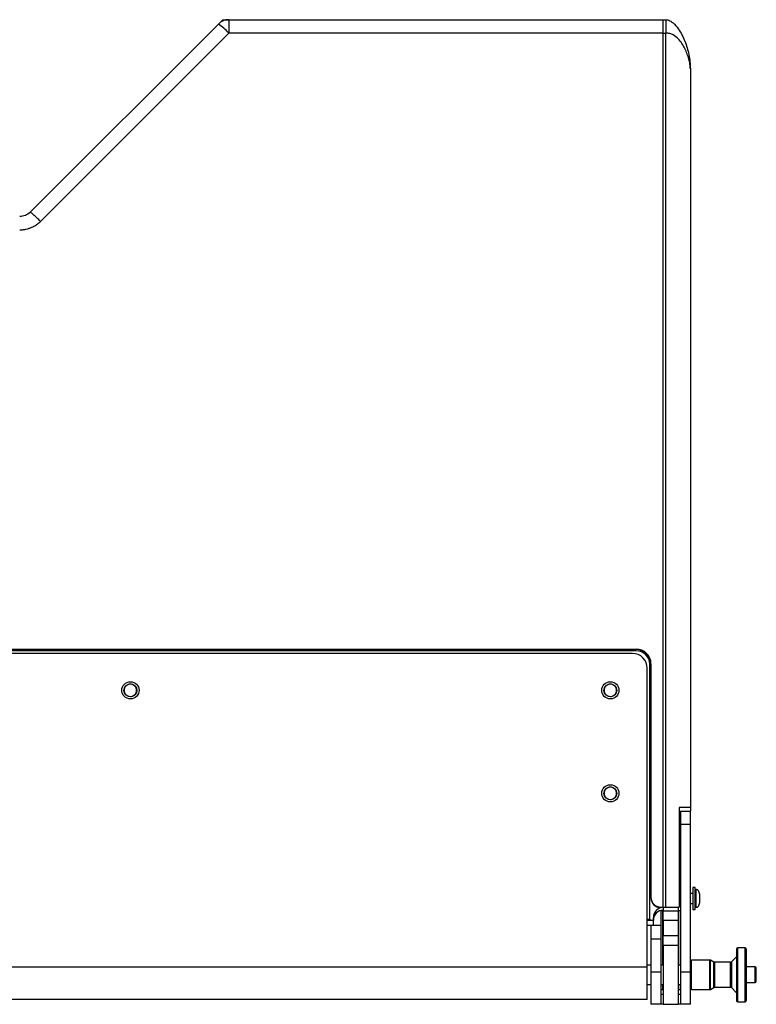
# Model space of a CAD drawing. Units: millimetres. Extents: x -545 to 1772, y 578 to 2734.
# Drawn here: x 436 to 736, y 2215 to 2615 of the extents above; entities that cross this region are included whole.
import ezdxf

# ---------------------------------------------------------------- set-up
doc = ezdxf.new("R2010")
doc.units = ezdxf.units.MM
doc.layers.add('WPS', color=7, linetype='Continuous')

msp = doc.modelspace()

# ---------------------------------------------------------------- linework, layer by layer
at = {"layer": 'WPS', "color": 7, "linetype": 'Continuous', "lineweight": 25}
for p, q in [((517.195, 2613.229), (440.709, 2536.744)), ((517.195, 2613.229), (518.952, 2614.986)), ((519.141, 2614.53), (518.952, 2614.986)), ((518.952, 2614.986), (521.437, 2614.986)), ((521.437, 2614.986), (521.437, 2609.509)), ((521.437, 2614.986), (697.952, 2614.986)), ((697.952, 2609.509), (697.952, 2614.986)), ((697.952, 2614.986), (698.952, 2614.986)), ((521.437, 2609.509), (444.952, 2533.024)), ((697.952, 2609.509), (521.437, 2609.509)), ((697.952, 2254.515), (697.952, 2609.509)), ((697.952, 2609.509), (698.952, 2609.509)), ((697.952, 2254.486), (697.952, 2609.509)), ((698.952, 2254.486), (698.952, 2609.509)), ((708.952, 2594.986), (708.952, 2294.986)), ((80.952, 2359.294), (686.952, 2359.294)), ((685.452, 2357.486), (82.452, 2357.486)), ((686.952, 2359.076), (408.018, 2359.076)), ((686.952, 2358.621), (411.538, 2358.621)), ((686.952, 2359.294), (686.952, 2359.076)), ((692.452, 2249.528), (692.452, 2353.142)), ((692.952, 2353.317), (692.952, 2258.5)), ((691.452, 2230.032), (691.452, 2351.509)), ((480.965, 2340.11), (481.452, 2340.018)), ((675.965, 2340.11), (676.452, 2340.018)), ((675.965, 2298.27), (676.452, 2298.177)), ((704.452, 2294.986), (704.452, 2254.486)), ((704.952, 2293.486), (708.952, 2293.486)), ((704.952, 2293.486), (704.952, 2288.009)), ((708.952, 2294.986), (708.952, 2293.486)), ((708.952, 2288.009), (708.952, 2293.486)), ((704.952, 2289.046), (704.452, 2289.046)), ((708.952, 2288.009), (704.952, 2288.009)), ((704.952, 2288.009), (704.952, 2228.032)), ((708.952, 2228.032), (708.952, 2288.009)), ((704.952, 2281.946), (704.452, 2281.446)), ((704.452, 2272.526), (704.952, 2272.026)), ((704.452, 2261.051), (704.952, 2261.051)), ((710.852, 2262.486), (709.952, 2262.486)), ((709.952, 2262.486), (709.952, 2253.486)), ((710.852, 2253.486), (710.852, 2262.486)), ((711.332, 2261.586), (710.852, 2261.586)), ((711.332, 2254.386), (711.332, 2261.586)), ((692.952, 2258.5), (692.952, 2258.282)), ((704.452, 2257.486), (704.852, 2257.486)), ((704.952, 2259.586), (704.852, 2259.486)), ((704.852, 2259.486), (704.852, 2256.486)), ((704.852, 2256.486), (704.952, 2256.386)), ((709.952, 2259.986), (708.952, 2259.986)), ((712.819, 2257.986), (712.819, 2259.236)), ((712.819, 2256.736), (712.819, 2257.986)), ((696.952, 2254.515), (697.952, 2254.515)), ((696.952, 2254.297), (696.952, 2254.515)), ((697.952, 2254.297), (696.952, 2254.297)), ((697.702, 2252.986), (696.952, 2252.986)), ((696.952, 2252.986), (696.952, 2246.986)), ((697.702, 2252.986), (697.702, 2236.986)), ((697.952, 2254.297), (697.952, 2254.486)), ((697.952, 2254.486), (698.952, 2254.486)), ((697.952, 2254.297), (697.952, 2253.208)), ((697.952, 2252.986), (697.952, 2253.208)), ((697.952, 2252.986), (703.952, 2252.986)), ((697.952, 2248.986), (697.952, 2252.986)), ((703.952, 2254.407), (703.952, 2252.986)), ((703.952, 2252.986), (703.952, 2248.986)), ((704.952, 2252.986), (704.202, 2252.986)), ((704.202, 2252.986), (704.202, 2236.986)), ((708.952, 2255.986), (709.952, 2255.986)), ((709.952, 2253.486), (710.852, 2253.486)), ((710.852, 2254.386), (711.332, 2254.386)), ((691.452, 2249.528), (692.452, 2249.528)), ((692.452, 2249.484), (691.452, 2249.484)), ((693.952, 2248.986), (691.452, 2248.986)), ((692.452, 2249.528), (692.452, 2249.484)), ((693.952, 2248.986), (693.952, 2250.313)), ((693.952, 2246.986), (693.952, 2248.986)), ((703.952, 2248.986), (697.952, 2248.986)), ((697.952, 2248.986), (697.952, 2242.986)), ((703.952, 2248.986), (703.952, 2242.986)), ((693.952, 2246.986), (691.452, 2246.986)), ((692.952, 2246.986), (692.952, 2241.509)), ((696.952, 2246.986), (693.952, 2246.986)), ((696.952, 2246.986), (696.952, 2241.509)), ((697.952, 2246.986), (697.702, 2246.986)), ((704.202, 2246.986), (703.952, 2246.986)), ((696.952, 2241.509), (692.952, 2241.509)), ((692.952, 2241.509), (692.952, 2228.032)), ((696.952, 2241.509), (696.952, 2228.032)), ((697.952, 2242.986), (697.702, 2242.986)), ((697.952, 2241.986), (697.702, 2241.986)), ((697.952, 2242.986), (703.952, 2242.986)), ((697.952, 2238.986), (697.952, 2242.986)), ((703.952, 2242.986), (703.952, 2238.986)), ((704.202, 2242.986), (703.952, 2242.986)), ((704.202, 2241.986), (703.952, 2241.986)), ((697.702, 2236.986), (697.702, 2230.931)), ((697.952, 2238.986), (703.952, 2238.986)), ((697.952, 2238.986), (697.952, 2214.986)), ((703.952, 2238.986), (703.952, 2214.986)), ((704.202, 2236.986), (704.202, 2230.931)), ((731.177, 2237.986), (728.256, 2237.986)), ((728.256, 2215.986), (728.256, 2237.985)), ((731.177, 2215.986), (731.177, 2237.986)), ((716.874, 2232.986), (709.46, 2232.986)), ((709.46, 2232.985), (709.46, 2232.986)), ((709.46, 2220.986), (709.46, 2232.985)), ((716.874, 2220.986), (716.874, 2232.986)), ((718.486, 2232.134), (717.128, 2232.918)), ((717.128, 2221.054), (717.128, 2232.918)), ((718.486, 2221.838), (718.486, 2232.134)), ((725.252, 2232.066), (718.74, 2232.066)), ((718.74, 2232.066), (718.74, 2221.906)), ((725.252, 2221.906), (725.252, 2232.066)), ((725.611, 2232.215), (727.599, 2234.204)), ((725.611, 2232.215), (725.611, 2221.758)), ((691.452, 2230.032), (76.452, 2230.032)), ((692.952, 2230.931), (691.452, 2230.931)), ((691.452, 2216.986), (691.452, 2230.032)), ((696.952, 2228.032), (692.952, 2228.032)), ((692.952, 2228.032), (692.952, 2214.986)), ((697.952, 2230.931), (696.952, 2230.931)), ((696.952, 2228.032), (696.952, 2214.986)), ((697.702, 2231.986), (697.952, 2231.986)), ((703.952, 2231.986), (704.202, 2231.986)), ((704.952, 2230.931), (703.952, 2230.931)), ((708.952, 2228.032), (704.952, 2228.032)), ((704.952, 2228.032), (704.952, 2214.986)), ((708.952, 2214.986), (708.952, 2228.032)), ((735.241, 2230.161), (731.685, 2230.161)), ((735.241, 2223.811), (735.241, 2230.161)), ((691.452, 2223.041), (692.952, 2223.041)), ((696.952, 2223.041), (697.952, 2223.041)), ((696.952, 2220.986), (697.702, 2220.986)), ((697.702, 2223.041), (697.702, 2220.986)), ((703.952, 2223.041), (704.952, 2223.041)), ((704.202, 2223.041), (704.202, 2220.986)), ((704.202, 2220.986), (704.952, 2220.986)), ((709.46, 2220.986), (716.874, 2220.986)), ((717.128, 2221.054), (718.486, 2221.838)), ((718.74, 2221.906), (725.252, 2221.906)), ((727.599, 2219.769), (725.611, 2221.758)), ((731.685, 2223.811), (735.241, 2223.811)), ((691.452, 2216.986), (76.452, 2216.986)), ((697.952, 2218.986), (696.952, 2218.986)), ((704.952, 2218.986), (703.952, 2218.986)), ((696.952, 2214.986), (692.952, 2214.986)), ((697.952, 2214.986), (696.952, 2214.986)), ((697.952, 2214.986), (703.952, 2214.986)), ((704.952, 2214.986), (703.952, 2214.986)), ((708.952, 2214.986), (704.952, 2214.986)), ((728.256, 2215.986), (731.177, 2215.986))]:
    msp.add_line(p, q, dxfattribs=at)
for centre, radius in [((481.455, 2342.553), 3.496), ((481.454, 2342.522), 2.609), ((676.455, 2342.553), 3.496), ((676.454, 2342.522), 2.609), ((676.455, 2300.713), 3.496), ((676.454, 2300.682), 2.609)]:
    msp.add_circle(centre, radius, dxfattribs=at)
for centre, radius, start, end in [((521.437, 2608.986), 6, 112.5, 135), ((504.522, 2594.495), 22.618, 41.59235, 55.92309), ((521.437, 2608.986), 6, 90, 112.5), ((685.463, 2351.498), 5.989, 0.10918, 90.10937), ((686.963, 2353.305), 5.989, 0.10933, 90.10909), ((686.963, 2353.087), 5.989, 0.10918, 90.10909), ((686.963, 2353.132), 5.49, 0.10937, 90.10899), ((696.944, 2258.508), 3.992, 180.10974, 270.10881), ((696.944, 2258.29), 3.992, 180.10974, 270.10881), ((697.944, 2250.305), 3.992, 89.89089, 179.89053), ((697.944, 2249.215), 3.992, 89.8909, 179.89054), ((728.256, 2237.478), 0.508, 90, 180), ((731.177, 2237.478), 0.508, 0, 90), ((709.46, 2232.478), 0.508, 90, 180), ((716.874, 2232.478), 0.508, 60.00003, 89.99999), ((718.74, 2232.574), 0.508, 240.00014, 270), ((725.252, 2232.574), 0.508, 270, 314.99984), ((735.241, 2229.653), 0.508, 0, 90), ((735.241, 2224.319), 0.508, 270, 0), ((709.46, 2221.494), 0.508, 180, 270), ((716.874, 2221.494), 0.508, 270.00001, 299.99997), ((718.74, 2221.398), 0.508, 90, 119.99986), ((725.252, 2221.398), 0.508, 45.00016, 90), ((728.256, 2216.494), 0.508, 180, 270), ((731.177, 2216.494), 0.508, 270, 0)]:
    msp.add_arc(centre, radius, start, end, dxfattribs=at)
for points, knots in [([(698.952, 2614.986), (698.952, 2614.986), (698.952, 2614.847), (698.952, 2614.31), (698.952, 2613.911), (698.952, 2612.909), (698.952, 2612.305), (698.952, 2610.975), (698.952, 2610.248), (698.952, 2609.509)], [0, 0, 0, 0, 0.25, 0.25, 0.5, 0.5, 0.75, 0.75, 1, 1, 1, 1]), ([(698.952, 2614.986), (699.52, 2614.986), (700.641, 2614.644), (702.435, 2613.355), (704.094, 2611.358), (705.59, 2608.827), (706.76, 2606.212), (707.676, 2603.535), (708.366, 2600.789), (708.825, 2597.958), (708.952, 2595.994), (708.952, 2594.986)], [0, 0, 0, 0, 0.0625, 0.125, 0.25, 0.375, 0.5, 0.625, 0.75, 0.875, 1, 1, 1, 1]), ([(708.952, 2594.986), (708.952, 2595.597), (708.825, 2596.909), (708.366, 2598.993), (707.676, 2601.125), (706.76, 2603.253), (705.59, 2605.328), (704.094, 2607.27), (702.435, 2608.658), (700.641, 2609.385), (699.52, 2609.509), (698.952, 2609.509)], [0, 0, 0, 0, 0.125, 0.25, 0.375, 0.5, 0.625, 0.75, 0.875, 0.9375, 1, 1, 1, 1]), ([(440.709, 2536.744), (440.156, 2536.19), (439.49, 2535.745), (438.039, 2535.143), (437.252, 2534.986), (436.467, 2534.986)], [0, 0, 0, 0, 0.5, 0.5, 1, 1, 1, 1]), ([(444.952, 2533.024), (444.467, 2533.506), (443.946, 2534.012), (443.189, 2534.728), (442.941, 2534.959), (442.469, 2535.391), (442.245, 2535.592), (441.836, 2535.951), (441.651, 2536.109), (441.328, 2536.373), (441.191, 2536.48), (440.857, 2536.72), (440.739, 2536.774), (440.709, 2536.744)], [0, 0, 0, 0, 0.25, 0.25, 0.375, 0.375, 0.5, 0.5, 0.625, 0.625, 0.75, 0.75, 1, 1, 1, 1]), ([(444.952, 2533.024), (444.875, 2532.948), (444.722, 2532.797), (444.484, 2532.579), (444.241, 2532.366), (443.991, 2532.16), (443.736, 2531.96), (443.475, 2531.767), (442.993, 2531.43), (442.267, 2530.983), (441.246, 2530.483), (440.164, 2530.073), (439.198, 2529.812), (438.392, 2529.659), (437.754, 2529.573), (437.112, 2529.519), (436.682, 2529.513), (436.467, 2529.509)], [0, 0, 0, 0, 0.0343375, 0.0686524, 0.1029698, 0.1373145, 0.1717116, 0.2061858, 0.2407619, 0.358998, 0.4773279, 0.6022058, 0.7267743, 0.7951152, 0.8633001, 0.9315286, 1, 1, 1, 1]), ([(481.452, 2345.069), (481.133, 2345.035), (480.641, 2344.983), (480.05, 2344.669), (479.647, 2344.342), (479.317, 2343.94), (479.012, 2343.352), (478.855, 2342.543), (479.011, 2341.735), (479.317, 2341.147), (479.647, 2340.744), (480.051, 2340.422), (480.49, 2340.171), (480.814, 2340.129), (480.965, 2340.11)], [0, 0, 0, 0, 0.1276989, 0.1971426, 0.2666589, 0.3361029, 0.4056187, 0.5333173, 0.6610169, 0.7304612, 0.7999766, 0.8694202, 0.9389366, 1, 1, 1, 1]), ([(481.452, 2340.018), (481.771, 2340.051), (482.263, 2340.104), (482.854, 2340.418), (483.257, 2340.745), (483.587, 2341.147), (483.893, 2341.735), (484.049, 2342.543), (483.893, 2343.351), (483.587, 2343.94), (483.257, 2344.342), (482.854, 2344.668), (482.263, 2344.983), (481.771, 2345.035), (481.452, 2345.069)], [0, 0, 0, 0, 0.1197219, 0.1848277, 0.2500004, 0.315106, 0.3802788, 0.5000005, 0.6197212, 0.6848271, 0.7499996, 0.8151054, 0.8802781, 1, 1, 1, 1]), ([(676.452, 2345.069), (676.133, 2345.035), (675.641, 2344.983), (675.05, 2344.669), (674.647, 2344.342), (674.317, 2343.94), (674.012, 2343.352), (673.855, 2342.543), (674.011, 2341.735), (674.317, 2341.147), (674.647, 2340.744), (675.051, 2340.422), (675.49, 2340.171), (675.814, 2340.129), (675.965, 2340.11)], [0, 0, 0, 0, 0.127699, 0.1971401, 0.2666596, 0.3361031, 0.4056185, 0.5333176, 0.6610177, 0.7304611, 0.7999766, 0.869421, 0.9389375, 1, 1, 1, 1]), ([(676.452, 2340.018), (676.771, 2340.051), (677.263, 2340.104), (677.854, 2340.418), (678.257, 2340.745), (678.587, 2341.147), (678.893, 2341.735), (679.049, 2342.543), (678.893, 2343.351), (678.587, 2343.94), (678.257, 2344.342), (677.854, 2344.668), (677.263, 2344.983), (676.771, 2345.035), (676.452, 2345.069)], [0, 0, 0, 0, 0.1197209, 0.1848274, 0.2500001, 0.3151051, 0.3802792, 0.5000004, 0.6197207, 0.6848274, 0.7499998, 0.8151056, 0.8802791, 1, 1, 1, 1]), ([(676.452, 2303.229), (676.133, 2303.195), (675.641, 2303.143), (675.05, 2302.828), (674.647, 2302.502), (674.317, 2302.1), (674.012, 2301.511), (673.855, 2300.703), (674.011, 2299.895), (674.317, 2299.307), (674.647, 2298.904), (675.051, 2298.582), (675.49, 2298.331), (675.814, 2298.289), (675.965, 2298.27)], [0, 0, 0, 0, 0.12769919, 0.19714031, 0.26665915, 0.33610259, 0.40561799, 0.53331806, 0.66101813, 0.73046069, 0.79997693, 0.8694213, 0.93893739, 1, 1, 1, 1]), ([(676.452, 2298.177), (676.771, 2298.211), (677.263, 2298.264), (677.854, 2298.578), (678.257, 2298.904), (678.587, 2299.306), (678.893, 2299.895), (679.049, 2300.703), (678.893, 2301.511), (678.587, 2302.1), (678.257, 2302.502), (677.854, 2302.828), (677.263, 2303.143), (676.771, 2303.195), (676.452, 2303.229)], [0, 0, 0, 0, 0.1197211, 0.1848271, 0.2499998, 0.3151047, 0.3802788, 0.5, 0.6197212, 0.684827, 0.7500001, 0.815106, 0.8802789, 1, 1, 1, 1]), ([(708.952, 2294.986), (708.866, 2294.986), (708.691, 2294.986), (707.601, 2294.986), (706.233, 2294.986), (705.049, 2294.986), (704.452, 2294.986)], [0, 0, 0, 0, 0.2821717, 0.5714619, 0.7840734, 1, 1, 1, 1]), ([(712.842, 2259.203), (712.751, 2259.754), (712.619, 2260.553), (712.063, 2261.308), (711.645, 2261.56), (711.417, 2261.577), (711.302, 2261.586)], [0, 0, 0, 0, 0.5361299, 0.7789799, 0.8890441, 1, 1, 1, 1]), ([(711.302, 2254.387), (711.417, 2254.396), (711.645, 2254.413), (712.063, 2254.664), (712.619, 2255.42), (712.751, 2256.219), (712.842, 2256.769)], [0, 0, 0, 0, 0.1109559, 0.2210201, 0.4638701, 1, 1, 1, 1]), ([(698.952, 2254.486), (699.354, 2254.486), (700.342, 2254.486), (702.163, 2254.486), (703.501, 2254.486), (704.289, 2254.486), (704.452, 2254.486)], [0, 0, 0, 0, 0.1665793, 0.4095322, 0.8781496, 1, 1, 1, 1]), ([(727.748, 2237.478), (727.748, 2237.444), (727.748, 2237.374), (727.748, 2236.79), (727.748, 2235.823), (727.748, 2234.458), (727.748, 2232.78), (727.748, 2230.9), (727.748, 2228.944), (727.748, 2226.986), (727.748, 2225.028), (727.748, 2223.073), (727.748, 2221.192), (727.748, 2219.515), (727.748, 2218.15), (727.748, 2217.182), (727.748, 2216.599), (727.748, 2216.528), (727.748, 2216.494)], [0, 0, 0, 0, 0.0582581, 0.1200058, 0.1843205, 0.2500001, 0.3156796, 0.3799943, 0.441742, 0.5, 0.558258, 0.6200057, 0.6843204, 0.7499999, 0.8156795, 0.8799942, 0.9417419, 1, 1, 1, 1]), ([(731.685, 2237.478), (731.685, 2237.444), (731.685, 2237.374), (731.685, 2236.79), (731.685, 2235.823), (731.685, 2234.458), (731.685, 2232.78), (731.685, 2230.9), (731.685, 2228.944), (731.685, 2226.986), (731.685, 2225.028), (731.685, 2223.073), (731.685, 2221.192), (731.685, 2219.515), (731.685, 2218.15), (731.685, 2217.182), (731.685, 2216.599), (731.685, 2216.528), (731.685, 2216.494)], [0, 0, 0, 0, 0.0582581, 0.1200058, 0.1843205, 0.2500001, 0.3156796, 0.3799943, 0.441742, 0.5, 0.558258, 0.6200057, 0.6843204, 0.7499999, 0.8156795, 0.8799942, 0.9417419, 1, 1, 1, 1]), ([(735.749, 2224.319), (735.749, 2224.355), (735.749, 2224.411), (735.749, 2224.743), (735.749, 2225.087), (735.749, 2225.512), (735.749, 2226.133), (735.749, 2226.986), (735.749, 2227.84), (735.749, 2228.461), (735.749, 2228.886), (735.749, 2229.23), (735.749, 2229.562), (735.749, 2229.618), (735.749, 2229.653)], [0, 0, 0, 0, 0.1197217, 0.1848934, 0.25, 0.3151717, 0.3802786, 0.5000001, 0.6197215, 0.6848928, 0.7500001, 0.8151712, 0.8802783, 1, 1, 1, 1])]:
    msp.add_open_spline(points, degree=3, knots=knots, dxfattribs=at)

doc.saveas('drawing.dxf')
